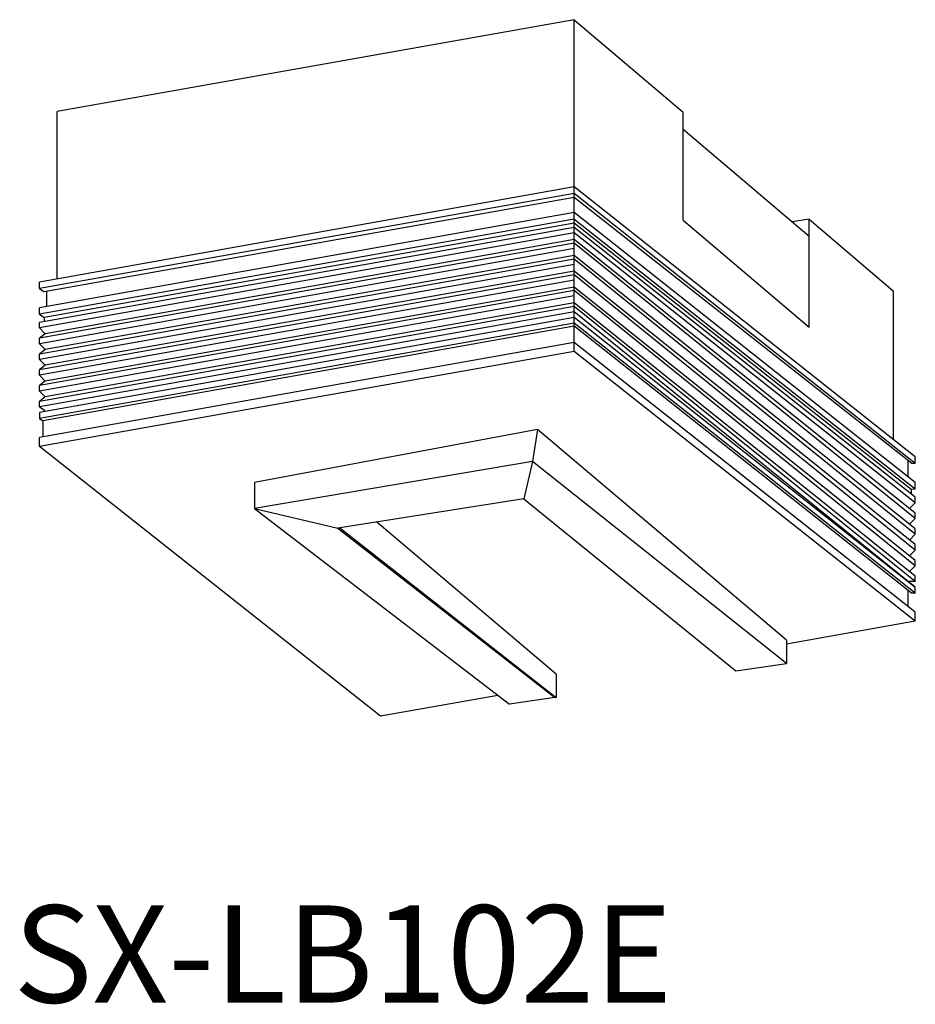
# Model space of a CAD drawing. Extents: x 20591 to 20868, y -18061 to -17757.
import ezdxf

# ---------------------------------------------------------------- set-up
doc = ezdxf.new("R2010")
doc.units = 0
doc.header["$LTSCALE"] = 7
doc.header["$MEASUREMENT"] = 0
doc.layers.add('姿図', color=8, linetype='CONTINUOUS')
doc.layers.add('文字', color=7, linetype='CONTINUOUS')
doc.styles.get("Standard").update_dxf_attribs({"font": 'MONOTXT', "bigfont": 'BIGFONT'})

msp = doc.modelspace()

# ---------------------------------------------------------------- linework, layer by layer
at = {"layer": '姿図'}
for p, q in [((20762.56, -17756.86), (20602.98, -17785.21)), ((20762.56, -17756.86), (20796.18, -17785.44)), ((20762.56, -17859.19), (20762.56, -17756.86)), ((20602.98, -17836.82), (20602.98, -17785.21)), ((20796.18, -17818.74), (20796.18, -17785.44)), ((20796.18, -17790.69), (20835.02, -17823.69)), ((20762.56, -17808.47), (20597.46, -17837.8)), ((20762.56, -17810.5), (20597.46, -17839.83)), ((20867.82, -17891.72), (20762.56, -17808.47)), ((20867.82, -17893.75), (20762.56, -17810.5)), ((20762.56, -17811.71), (20598.91, -17840.79)), ((20866.77, -17893.75), (20762.56, -17811.71)), ((20762.56, -17816.39), (20597.46, -17845.72)), ((20867.82, -17899.64), (20762.56, -17816.39)), ((20762.56, -17818.42), (20597.46, -17847.75)), ((20762.56, -17819.63), (20598.91, -17848.7)), ((20867.82, -17901.67), (20762.38, -17818.45)), ((20866.53, -17901.81), (20762.56, -17819.63)), ((20796.18, -17818.74), (20835.02, -17851.74)), ((20835.02, -17818.44), (20829.78, -17819.24)), ((20835.02, -17818.44), (20860.95, -17840.48)), ((20835.02, -17851.74), (20835.02, -17818.44)), ((20762.56, -17820.95), (20597.46, -17850.29)), ((20762.56, -17822.63), (20597.46, -17851.96)), ((20867.82, -17904.2), (20762.56, -17820.95)), ((20867.82, -17905.88), (20762.56, -17822.63)), ((20762.56, -17825.82), (20597.46, -17855.16)), ((20762.56, -17824.73), (20599.28, -17853.74)), ((20867.82, -17909.08), (20762.56, -17824.73)), ((20867.82, -17910.75), (20762.56, -17825.82)), ((20762.56, -17827.5), (20597.46, -17856.83)), ((20762.56, -17830.7), (20597.46, -17860.03)), ((20762.56, -17829.6), (20599.28, -17858.61)), ((20867.82, -17913.95), (20762.56, -17829.6)), ((20867.82, -17915.62), (20762.56, -17830.7)), ((20762.56, -17832.37), (20597.46, -17861.7)), ((20762.56, -17834.47), (20599.28, -17863.48)), ((20867.82, -17918.82), (20762.56, -17834.47)), ((20762.56, -17835.57), (20597.46, -17864.9)), ((20762.56, -17837.24), (20597.46, -17866.57)), ((20597.46, -17839.83), (20597.46, -17837.8)), ((20867.82, -17920.49), (20762.56, -17835.57)), ((20597.46, -17839.83), (20598.91, -17840.79)), ((20762.56, -17840.44), (20597.46, -17869.77)), ((20762.56, -17839.34), (20599.28, -17868.35)), ((20599.63, -17840.66), (20599.63, -17845.33)), ((20867.82, -17923.69), (20762.56, -17839.34)), ((20867.82, -17925.37), (20762.56, -17840.44)), ((20860.95, -17840.48), (20860.95, -17886.35)), ((20762.56, -17842.11), (20597.46, -17871.45)), ((20762.56, -17844.21), (20599.28, -17873.22)), ((20867.82, -17928.56), (20762.56, -17844.21)), ((20762.56, -17845.31), (20597.46, -17874.64)), ((20597.46, -17847.75), (20597.46, -17845.72)), ((20762.56, -17846.99), (20597.46, -17876.32)), ((20867.82, -17930.24), (20762.56, -17845.31)), ((20867.82, -17931.91), (20762.56, -17846.99)), ((20597.46, -17847.75), (20598.91, -17848.7)), ((20762.56, -17848.76), (20597.46, -17878.09)), ((20597.46, -17851.96), (20597.46, -17850.29)), ((20598.91, -17848.7), (20598.91, -17850.03)), ((20867.82, -17932.01), (20762.56, -17848.76)), ((20762.56, -17850.54), (20597.46, -17879.87)), ((20762.56, -17850.54), (20597.46, -17879.87)), ((20597.46, -17851.96), (20599.28, -17853.74)), ((20762.56, -17851.46), (20598.56, -17880.59)), ((20867.82, -17933.79), (20762.56, -17850.54)), ((20866.65, -17933.79), (20762.56, -17851.46)), ((20599.28, -17853.74), (20597.46, -17855.16)), ((20597.46, -17856.83), (20597.46, -17855.16)), ((20762.56, -17856.43), (20597.46, -17885.76)), ((20867.82, -17939.68), (20762.56, -17856.43)), ((20597.46, -17856.83), (20599.28, -17858.61)), ((20599.28, -17858.61), (20597.46, -17860.03)), ((20762.56, -17859.19), (20597.46, -17888.52)), ((20867.82, -17942.44), (20762.56, -17859.19)), ((20597.46, -17861.7), (20597.46, -17860.03)), ((20597.46, -17861.7), (20599.28, -17863.48)), ((20599.28, -17863.48), (20597.46, -17864.9)), ((20597.46, -17866.57), (20597.46, -17864.9)), ((20597.46, -17866.57), (20599.28, -17868.35)), ((20599.28, -17868.35), (20597.46, -17869.77)), ((20597.46, -17871.45), (20597.46, -17869.77)), ((20597.46, -17871.45), (20599.28, -17873.22)), ((20599.28, -17873.22), (20597.46, -17874.64)), ((20597.46, -17876.32), (20597.46, -17874.64)), ((20597.46, -17876.32), (20598.91, -17877.27)), ((20598.91, -17877.27), (20598.91, -17877.84)), ((20597.46, -17878.09), (20597.46, -17879.87)), ((20597.46, -17879.87), (20598.56, -17880.59)), ((20598.56, -17880.59), (20598.56, -17885.56)), ((20751.2, -17883.29), (20663.82, -17899.65)), ((20751.2, -17883.29), (20749.68, -17893.22)), ((20751.2, -17883.29), (20749.68, -17893.22)), ((20828.02, -17948.29), (20751.2, -17883.29)), ((20597.46, -17888.52), (20597.46, -17885.76)), ((20702.72, -17971.77), (20597.46, -17888.52)), ((20865.5, -17892.76), (20865.5, -17897.82)), ((20867.82, -17893.75), (20867.82, -17891.72)), ((20749.68, -17893.22), (20663.82, -17907.7)), ((20749.68, -17893.22), (20747.01, -17904.65)), ((20828.02, -17955.51), (20749.68, -17893.22)), ((20867.82, -17893.75), (20866.77, -17893.75)), ((20663.82, -17899.65), (20663.82, -17907.7)), ((20663.82, -17899.65), (20663.82, -17907.7)), ((20867.82, -17901.67), (20866.53, -17901.81)), ((20866.53, -17901.81), (20866.53, -17903.19)), ((20867.82, -17901.67), (20867.82, -17899.64)), ((20747.01, -17904.65), (20689.6, -17913.79)), ((20747.01, -17904.65), (20812.38, -17957.81)), ((20867.82, -17905.88), (20867.82, -17904.2)), ((20663.82, -17907.7), (20689.6, -17913.79)), ((20663.82, -17907.7), (20742.57, -17968.08)), ((20867.82, -17905.88), (20866.01, -17907.66)), ((20867.82, -17910.75), (20866.01, -17912.53)), ((20867.82, -17910.75), (20867.82, -17909.08)), ((20689.6, -17913.79), (20756.54, -17966.02)), ((20690.19, -17913.64), (20756.96, -17965.96)), ((20756.96, -17958.74), (20701.58, -17911.88)), ((20867.82, -17915.62), (20867.82, -17913.95)), ((20867.82, -17915.62), (20866.01, -17917.4)), ((20867.82, -17920.49), (20867.82, -17918.82)), ((20867.82, -17920.49), (20866.01, -17922.27)), ((20867.82, -17925.37), (20866.01, -17927.14)), ((20867.82, -17925.37), (20867.82, -17923.69)), ((20867.82, -17930.24), (20867.82, -17928.56)), ((20867.82, -17930.24), (20865.55, -17930.24)), ((20867.82, -17933.79), (20867.82, -17932.01)), ((20717.91, -17935.88), (20718, -17935.44)), ((20865.5, -17932.89), (20865.5, -17937.86)), ((20867.82, -17933.79), (20866.65, -17933.79)), ((20867.82, -17942.44), (20867.82, -17939.68)), ((20867.82, -17942.44), (20828.02, -17949.51)), ((20828.02, -17948.29), (20828.02, -17955.51)), ((20812.38, -17957.81), (20828.02, -17955.51)), ((20756.96, -17958.74), (20756.96, -17965.96)), ((20738.98, -17965.33), (20702.72, -17971.77)), ((20756.54, -17966.02), (20742.57, -17968.08)), ((20756.96, -17965.96), (20756.54, -17966.02))]:
    msp.add_line(p, q, dxfattribs=at)

# ---------------------------------------------------------------- texts
at = {"layer": '文字'}
msp.add_text('SX-LB102E', height=29.997, dxfattribs=at).set_placement((20589.42, -18060.12))

doc.saveas('drawing.dxf')
